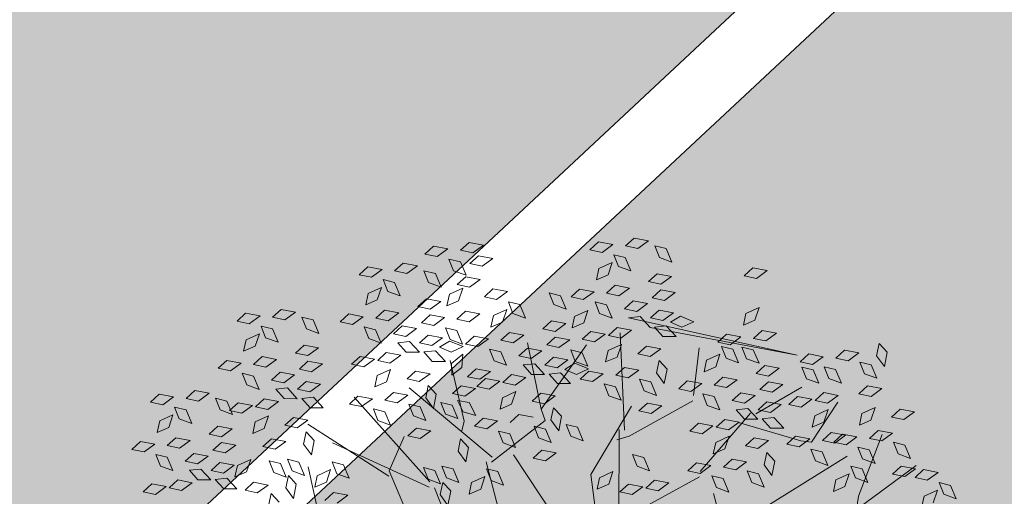
# Model space of a CAD drawing. Units: millimetres. Extents: x 3142 to 3663, y 1553 to 1851.
# Drawn here: x 3355 to 3358, y 1654 to 1655 of the extents above; entities that cross this region are included whole.
import ezdxf

# ---------------------------------------------------------------- set-up
doc = ezdxf.new("R2010")
doc.units = ezdxf.units.MM
doc.layers.add('0. Imagenes', color=7, linetype='Continuous')
doc.layers.add('Roble', color=86, linetype='Continuous', lineweight=0)
doc.layers.get('Roble').off()

# ---------------------------------------------------------------- blocks, each defined once
blk = doc.blocks.new('Roble')
at = {"layer": '0. Imagenes', "color": 66, "lineweight": 5, "true_color": 0x638500}
for p, q in [((-0.03334, 0.35693), (-0.02611, 0.35784)), ((-0.02803, 0.35118), (-0.03334, 0.35693)), ((-0.02611, 0.35784), (-0.01979, 0.3513)), ((-0.01979, 0.3513), (-0.02803, 0.35118)), ((-0.10638, 0.34681), (-0.09916, 0.34772)), ((-0.10108, 0.34106), (-0.10638, 0.34681)), ((-0.09916, 0.34772), (-0.09283, 0.34118)), ((-0.04085, 0.33924), (-0.03548, 0.34415)), ((-0.03548, 0.34415), (-0.02654, 0.34246)), ((-0.02478, 0.33816), (-0.02293, 0.34577)), ((-0.02293, 0.34577), (-0.01817, 0.34025)), ((-0.01394, 0.34604), (-0.00672, 0.34695)), ((-0.00864, 0.34028), (-0.01394, 0.34604)), ((-0.00672, 0.34695), (-0.00039, 0.3404)), ((-0.09283, 0.34118), (-0.10108, 0.34106)), ((-0.05991, 0.33975), (-0.05269, 0.34066)), ((-0.05461, 0.334), (-0.05991, 0.33975)), ((-0.05269, 0.34066), (-0.04636, 0.33412)), ((-0.03319, 0.33761), (-0.04085, 0.33924)), ((-0.02654, 0.34246), (-0.03319, 0.33761)), ((-0.02012, 0.33137), (-0.02478, 0.33816)), ((-0.01817, 0.34025), (-0.02012, 0.33137)), ((-0.00039, 0.3404), (-0.00864, 0.34028)), ((0.04535, 0.33657), (0.05258, 0.33748)), ((0.05258, 0.33748), (0.0589, 0.33093)), ((-0.11389, 0.32912), (-0.10852, 0.33403)), ((-0.10852, 0.33403), (-0.09958, 0.33234)), ((-0.09958, 0.33234), (-0.10624, 0.32749)), ((-0.09783, 0.32804), (-0.09597, 0.33565)), ((-0.09597, 0.33565), (-0.09121, 0.33013)), ((-0.08699, 0.33592), (-0.07976, 0.33683)), ((-0.08168, 0.33016), (-0.08699, 0.33592)), ((-0.07976, 0.33683), (-0.07344, 0.33028)), ((-0.04636, 0.33412), (-0.05461, 0.334)), ((-0.00081, 0.32799), (0.00105, 0.33559)), ((0.00105, 0.33559), (0.00581, 0.33008)), ((0.05066, 0.33081), (0.04535, 0.33657)), ((-0.13296, 0.32963), (-0.12573, 0.33054)), ((-0.12765, 0.32388), (-0.13296, 0.32963)), ((-0.12573, 0.33054), (-0.11941, 0.324)), ((-0.10624, 0.32749), (-0.11389, 0.32912)), ((-0.09316, 0.32125), (-0.09783, 0.32804)), ((-0.09121, 0.33013), (-0.09316, 0.32125)), ((-0.07344, 0.33028), (-0.08168, 0.33016)), ((-0.07385, 0.31787), (-0.072, 0.32547)), ((-0.072, 0.32547), (-0.06724, 0.31996)), ((-0.05135, 0.32098), (-0.0495, 0.32859)), ((-0.0495, 0.32859), (-0.04474, 0.32307)), ((-0.04052, 0.32886), (-0.03329, 0.32977)), ((-0.03521, 0.3231), (-0.04052, 0.32886)), ((-0.03329, 0.32977), (-0.02697, 0.32322)), ((0.00386, 0.32119), (-0.00081, 0.32799)), ((0.00581, 0.33008), (0.00386, 0.32119)), ((0.0589, 0.33093), (0.05066, 0.33081)), ((0.05391, 0.3178), (0.05577, 0.32541)), ((0.05577, 0.32541), (0.06052, 0.31989)), ((0.06475, 0.32567), (0.07198, 0.32658)), ((0.07006, 0.31992), (0.06475, 0.32567)), ((0.07198, 0.32658), (0.0783, 0.32004)), ((-0.11941, 0.324), (-0.12765, 0.32388)), ((-0.11356, 0.31874), (-0.10634, 0.31965)), ((-0.10825, 0.31298), (-0.11356, 0.31874)), ((-0.10634, 0.31965), (-0.10001, 0.3131)), ((-0.06724, 0.31996), (-0.06919, 0.31107)), ((-0.04669, 0.31419), (-0.05135, 0.32098)), ((-0.04474, 0.32307), (-0.04669, 0.31419)), ((-0.02697, 0.32322), (-0.03521, 0.3231)), ((-0.01504, 0.31961), (-0.00781, 0.32052)), ((-0.00973, 0.31386), (-0.01504, 0.31961)), ((-0.00781, 0.32052), (-0.00149, 0.31398)), ((0.01878, 0.31939), (0.02601, 0.3203)), ((0.02409, 0.31363), (0.01878, 0.31939)), ((0.02601, 0.3203), (0.03233, 0.31375)), ((0.03784, 0.31887), (0.04322, 0.32379)), ((0.0455, 0.31724), (0.03784, 0.31887)), ((0.04322, 0.32379), (0.05216, 0.3221)), ((0.05216, 0.3221), (0.0455, 0.31724)), ((0.06052, 0.31989), (0.05857, 0.311)), ((0.0783, 0.32004), (0.07006, 0.31992)), ((0.08624, 0.32335), (0.09347, 0.32426)), ((0.09155, 0.3176), (0.08624, 0.32335)), ((0.09347, 0.32426), (0.09979, 0.31772)), ((-0.1244, 0.31086), (-0.12254, 0.31847)), ((-0.12254, 0.31847), (-0.11779, 0.31295)), ((-0.11779, 0.31295), (-0.11974, 0.30407)), ((-0.10001, 0.3131), (-0.10825, 0.31298)), ((-0.06919, 0.31107), (-0.07385, 0.31787)), ((-0.0694, 0.31418), (-0.06217, 0.31509)), ((-0.06409, 0.30843), (-0.0694, 0.31418)), ((-0.06217, 0.31509), (-0.05585, 0.30855)), ((-0.03707, 0.31451), (-0.02984, 0.31542)), ((-0.03176, 0.30876), (-0.03707, 0.31451)), ((-0.02984, 0.31542), (-0.02352, 0.30888)), ((-0.00149, 0.31398), (-0.00973, 0.31386)), ((0.03233, 0.31375), (0.02409, 0.31363)), ((0.05857, 0.311), (0.05391, 0.3178)), ((0.07789, 0.30762), (0.07974, 0.31523)), ((0.07974, 0.31523), (0.0845, 0.30971)), ((0.09979, 0.31772), (0.09155, 0.3176)), ((0.10564, 0.31246), (0.11286, 0.31337)), ((0.11286, 0.31337), (0.11919, 0.30683)), ((-0.11974, 0.30407), (-0.1244, 0.31086)), ((-0.08808, 0.30949), (-0.08086, 0.3104)), ((-0.08278, 0.30374), (-0.08808, 0.30949)), ((-0.08086, 0.3104), (-0.07453, 0.30386)), ((-0.05585, 0.30855), (-0.06409, 0.30843)), ((-0.05471, 0.30671), (-0.04749, 0.30762)), ((-0.04941, 0.30096), (-0.05471, 0.30671)), ((-0.04749, 0.30762), (-0.04116, 0.30108)), ((-0.03819, 0.3084), (-0.03183, 0.30485)), ((-0.03733, 0.30062), (-0.03819, 0.3084)), ((-0.02352, 0.30888), (-0.03176, 0.30876)), ((-0.01896, 0.31008), (-0.01173, 0.31099)), ((-0.01365, 0.30433), (-0.01896, 0.31008)), ((-0.01173, 0.31099), (-0.00541, 0.30445)), ((0.02734, 0.30062), (0.02919, 0.30822)), ((0.02919, 0.30822), (0.03395, 0.30271)), ((0.03818, 0.30849), (0.0454, 0.3094)), ((0.04348, 0.30274), (0.03818, 0.30849)), ((0.0454, 0.3094), (0.05173, 0.30286)), ((0.08255, 0.30083), (0.07789, 0.30762)), ((0.0845, 0.30971), (0.08255, 0.30083)), ((0.0948, 0.30459), (0.09665, 0.31219)), ((0.09665, 0.31219), (0.10141, 0.30668)), ((0.10141, 0.30668), (0.09946, 0.29779)), ((0.11094, 0.30671), (0.10564, 0.31246)), ((0.11919, 0.30683), (0.11094, 0.30671)), ((-0.14244, 0.30406), (-0.13522, 0.30497)), ((-0.13714, 0.29831), (-0.14244, 0.30406)), ((-0.13522, 0.30497), (-0.12889, 0.29843)), ((-0.11011, 0.30439), (-0.10289, 0.3053)), ((-0.1048, 0.29864), (-0.11011, 0.30439)), ((-0.10289, 0.3053), (-0.09656, 0.29876)), ((-0.092, 0.29996), (-0.08478, 0.30087)), ((-0.08478, 0.30087), (-0.07845, 0.29433)), ((-0.07453, 0.30386), (-0.08278, 0.30374)), ((-0.04116, 0.30108), (-0.04941, 0.30096)), ((-0.03062, 0.29583), (-0.03733, 0.30062)), ((-0.03183, 0.30485), (-0.03062, 0.29583)), ((-0.02716, 0.30051), (-0.01993, 0.30142)), ((-0.02185, 0.29476), (-0.02716, 0.30051)), ((-0.01993, 0.30142), (-0.01361, 0.29488)), ((-0.00541, 0.30445), (-0.01365, 0.30433)), ((0.032, 0.29382), (0.02734, 0.30062)), ((0.03395, 0.30271), (0.032, 0.29382)), ((0.05173, 0.30286), (0.04348, 0.30274)), ((0.09946, 0.29779), (0.0948, 0.30459)), ((0.10567, 0.30232), (0.1129, 0.30323)), ((0.11098, 0.29656), (0.10567, 0.30232)), ((0.1129, 0.30323), (0.11922, 0.29668)), ((-0.12889, 0.29843), (-0.13714, 0.29831)), ((-0.12776, 0.29659), (-0.12053, 0.2975)), ((-0.12245, 0.29084), (-0.12776, 0.29659)), ((-0.12053, 0.2975), (-0.11421, 0.29096)), ((-0.11123, 0.29828), (-0.10488, 0.29473)), ((-0.11037, 0.2905), (-0.11123, 0.29828)), ((-0.10488, 0.29473), (-0.10367, 0.28571)), ((-0.09656, 0.29876), (-0.1048, 0.29864)), ((-0.0867, 0.29421), (-0.092, 0.29996)), ((-0.07845, 0.29433), (-0.0867, 0.29421)), ((-0.06572, 0.29425), (-0.06034, 0.29917)), ((-0.05806, 0.29262), (-0.06572, 0.29425)), ((-0.06034, 0.29917), (-0.0514, 0.29748)), ((-0.0514, 0.29748), (-0.05806, 0.29262)), ((-0.02828, 0.2944), (-0.02192, 0.29085)), ((-0.02742, 0.28662), (-0.02828, 0.2944)), ((-0.01361, 0.29488), (-0.02185, 0.29476)), ((0.00929, 0.29382), (0.01652, 0.29473)), ((0.01652, 0.29473), (0.02284, 0.28819)), ((0.04163, 0.29415), (0.04885, 0.29506)), ((0.04885, 0.29506), (0.05518, 0.28852)), ((0.06365, 0.29925), (0.07088, 0.30016)), ((0.06896, 0.2935), (0.06365, 0.29925)), ((0.07088, 0.30016), (0.0772, 0.29362)), ((0.09153, 0.29628), (0.09876, 0.29719)), ((0.09684, 0.29053), (0.09153, 0.29628)), ((0.09876, 0.29719), (0.10508, 0.29065)), ((0.11922, 0.29668), (0.11098, 0.29656)), ((-0.11421, 0.29096), (-0.12245, 0.29084)), ((-0.10367, 0.28571), (-0.11037, 0.2905)), ((-0.1002, 0.29039), (-0.09298, 0.2913)), ((-0.09489, 0.28464), (-0.1002, 0.29039)), ((-0.09298, 0.2913), (-0.08665, 0.28476)), ((-0.02192, 0.29085), (-0.02072, 0.28183)), ((0.0146, 0.28807), (0.00929, 0.29382)), ((0.02284, 0.28819), (0.0146, 0.28807)), ((0.04693, 0.2884), (0.04163, 0.29415)), ((0.05518, 0.28852), (0.04693, 0.2884)), ((0.05974, 0.28972), (0.06696, 0.29063)), ((0.06504, 0.28396), (0.05974, 0.28972)), ((0.06696, 0.29063), (0.07328, 0.28408)), ((0.0772, 0.29362), (0.06896, 0.2935)), ((0.0788, 0.2892), (0.08417, 0.29412)), ((0.08645, 0.28757), (0.0788, 0.2892)), ((0.08417, 0.29412), (0.09311, 0.29243)), ((0.09311, 0.29243), (0.08645, 0.28757)), ((0.10508, 0.29065), (0.09684, 0.29053)), ((-0.10132, 0.28428), (-0.09497, 0.28073)), ((-0.10046, 0.2765), (-0.10132, 0.28428)), ((-0.08665, 0.28476), (-0.09489, 0.28464)), ((-0.09043, 0.27853), (-0.08506, 0.28344)), ((-0.08506, 0.28344), (-0.07612, 0.28176)), ((-0.06538, 0.28387), (-0.05816, 0.28478)), ((-0.06008, 0.27812), (-0.06538, 0.28387)), ((-0.05816, 0.28478), (-0.05184, 0.27824)), ((-0.04648, 0.28675), (-0.03925, 0.28766)), ((-0.04117, 0.281), (-0.04648, 0.28675)), ((-0.03925, 0.28766), (-0.03293, 0.28112)), ((-0.02072, 0.28183), (-0.02742, 0.28662)), ((0.02398, 0.28635), (0.03121, 0.28726)), ((0.02929, 0.2806), (0.02398, 0.28635)), ((0.03121, 0.28726), (0.03753, 0.28072)), ((0.04051, 0.28804), (0.04686, 0.28449)), ((0.04136, 0.28026), (0.04051, 0.28804)), ((0.04686, 0.28449), (0.04807, 0.27547)), ((0.07328, 0.28408), (0.06504, 0.28396)), ((-0.09376, 0.27171), (-0.10046, 0.2765)), ((-0.09497, 0.28073), (-0.09376, 0.27171)), ((-0.08278, 0.2769), (-0.09043, 0.27853)), ((-0.07612, 0.28176), (-0.08278, 0.2769)), ((-0.05184, 0.27824), (-0.06008, 0.27812)), ((-0.03293, 0.28112), (-0.04117, 0.281)), ((0.01298, 0.27389), (0.01835, 0.27881)), ((0.01835, 0.27881), (0.02729, 0.27712)), ((0.02729, 0.27712), (0.02063, 0.27226)), ((0.03753, 0.28072), (0.02929, 0.2806)), ((0.04807, 0.27547), (0.04136, 0.28026)), ((0.05154, 0.28015), (0.05876, 0.28106)), ((0.05684, 0.2744), (0.05154, 0.28015)), ((0.05876, 0.28106), (0.06509, 0.27452)), ((0.06829, 0.27095), (0.07015, 0.27855)), ((0.07015, 0.27855), (0.07491, 0.27304)), ((0.07913, 0.27882), (0.08636, 0.27973)), ((0.08444, 0.27307), (0.07913, 0.27882)), ((0.08636, 0.27973), (0.09268, 0.27319)), ((0.10103, 0.28027), (0.10825, 0.28118)), ((0.10633, 0.27452), (0.10103, 0.28027)), ((0.10825, 0.28118), (0.11457, 0.27464)), ((-0.06914, 0.26684), (-0.06729, 0.27444)), ((-0.06729, 0.27444), (-0.06253, 0.26893)), ((-0.04378, 0.27043), (-0.03803, 0.27574)), ((-0.04366, 0.26219), (-0.04378, 0.27043)), ((-0.03803, 0.27574), (-0.03712, 0.26852)), ((-0.00609, 0.2744), (0.00114, 0.27531)), ((-0.00078, 0.26865), (-0.00609, 0.2744)), ((0.00114, 0.27531), (0.00746, 0.26877)), ((0.02063, 0.27226), (0.01298, 0.27389)), ((0.05042, 0.27404), (0.05677, 0.27048)), ((0.05127, 0.26626), (0.05042, 0.27404)), ((0.05677, 0.27048), (0.05798, 0.26147)), ((0.06509, 0.27452), (0.05684, 0.2744)), ((0.06017, 0.27076), (0.06744, 0.27024)), ((0.06425, 0.26408), (0.06017, 0.27076)), ((0.06744, 0.27024), (0.07236, 0.26259)), ((0.07295, 0.26415), (0.06829, 0.27095)), ((0.07491, 0.27304), (0.07295, 0.26415)), ((0.09268, 0.27319), (0.08444, 0.27307)), ((0.11457, 0.27464), (0.10633, 0.27452)), ((-0.0901, 0.26815), (-0.08288, 0.26906)), ((-0.0848, 0.26239), (-0.0901, 0.26815)), ((-0.08288, 0.26906), (-0.07655, 0.26251)), ((-0.06448, 0.26004), (-0.06914, 0.26684)), ((-0.06253, 0.26893), (-0.06448, 0.26004)), ((-0.05919, 0.261), (-0.05734, 0.2686)), ((-0.05734, 0.2686), (-0.05258, 0.26309)), ((-0.03712, 0.26852), (-0.04366, 0.26219)), ((0.00746, 0.26877), (-0.00078, 0.26865)), ((0.01331, 0.26351), (0.02053, 0.26442)), ((0.02053, 0.26442), (0.02686, 0.25788)), ((0.03222, 0.26639), (0.03944, 0.2673)), ((0.03752, 0.26063), (0.03222, 0.26639)), ((0.03944, 0.2673), (0.04576, 0.26075)), ((0.05798, 0.26147), (0.05127, 0.26626)), ((0.07236, 0.26259), (0.06425, 0.26408)), ((0.07445, 0.26309), (0.08168, 0.264)), ((0.08168, 0.264), (0.088, 0.25746)), ((0.09351, 0.26258), (0.09889, 0.2675)), ((0.09889, 0.2675), (0.10783, 0.26581)), ((0.10783, 0.26581), (0.10117, 0.26095)), ((0.10958, 0.26151), (0.11144, 0.26911)), ((0.11144, 0.26911), (0.1162, 0.2636)), ((0.1162, 0.2636), (0.11424, 0.25471)), ((0.17159, 0.26623), (0.17882, 0.26714)), ((0.1769, 0.26047), (0.17159, 0.26623)), ((0.17882, 0.26714), (0.18514, 0.26059)), ((-0.07655, 0.26251), (-0.0848, 0.26239)), ((-0.0685, 0.25471), (-0.06275, 0.26001)), ((-0.06275, 0.26001), (-0.06184, 0.25279)), ((-0.05453, 0.2542), (-0.05919, 0.261)), ((-0.05258, 0.26309), (-0.05453, 0.2542)), ((0.00247, 0.25564), (0.00433, 0.26324)), ((0.00433, 0.26324), (0.00908, 0.25773)), ((0.00908, 0.25773), (0.00713, 0.24884)), ((0.01862, 0.25776), (0.01331, 0.26351)), ((0.02686, 0.25788), (0.01862, 0.25776)), ((0.04576, 0.26075), (0.03752, 0.26063)), ((0.05641, 0.25218), (0.06039, 0.25828)), ((0.06039, 0.25828), (0.06947, 0.25886)), ((0.06947, 0.25886), (0.06423, 0.2525)), ((0.07976, 0.25734), (0.07445, 0.26309)), ((0.088, 0.25746), (0.07976, 0.25734)), ((0.10117, 0.26095), (0.09351, 0.26258)), ((0.11424, 0.25471), (0.10958, 0.26151)), ((0.13356, 0.25133), (0.13541, 0.25893)), ((0.13541, 0.25893), (0.14017, 0.25342)), ((0.18514, 0.26059), (0.1769, 0.26047)), ((-0.08375, 0.2518), (-0.07799, 0.2571)), ((-0.07799, 0.2571), (-0.07708, 0.24988)), ((-0.06838, 0.24647), (-0.0685, 0.25471)), ((-0.06184, 0.25279), (-0.06838, 0.24647)), ((0.00713, 0.24884), (0.00247, 0.25564)), ((0.0222, 0.24536), (0.02405, 0.25296)), ((0.02405, 0.25296), (0.02881, 0.24745)), ((0.03491, 0.25007), (0.04066, 0.25538)), ((0.04066, 0.25538), (0.04157, 0.24815)), ((0.06423, 0.2525), (0.05641, 0.25218)), ((0.08301, 0.24433), (0.08486, 0.25193)), ((0.08486, 0.25193), (0.08962, 0.24642)), ((0.09385, 0.2522), (0.10107, 0.25311)), ((0.09915, 0.24644), (0.09385, 0.2522)), ((0.10107, 0.25311), (0.1074, 0.24657)), ((0.13822, 0.24453), (0.13356, 0.25133)), ((0.14017, 0.25342), (0.13822, 0.24453)), ((0.16408, 0.24853), (0.16945, 0.25345)), ((0.16945, 0.25345), (0.17839, 0.25176)), ((0.17839, 0.25176), (0.17174, 0.2469)), ((0.18015, 0.24746), (0.182, 0.25506)), ((0.182, 0.25506), (0.18676, 0.24955)), ((0.19099, 0.25533), (0.19821, 0.25624)), ((0.19629, 0.24958), (0.19099, 0.25533)), ((0.19821, 0.25624), (0.20453, 0.2497)), ((-0.05357, 0.24459), (-0.04819, 0.24951)), ((-0.04819, 0.24951), (-0.03925, 0.24782)), ((-0.03925, 0.24782), (-0.04591, 0.24296)), ((-0.0375, 0.24352), (-0.03564, 0.25112)), ((-0.03564, 0.25112), (-0.03089, 0.24561)), ((-0.03089, 0.24561), (-0.03284, 0.23672)), ((0.02686, 0.23856), (0.0222, 0.24536)), ((0.02881, 0.24745), (0.02686, 0.23856)), ((0.03503, 0.24183), (0.03491, 0.25007)), ((0.04157, 0.24815), (0.03503, 0.24183)), ((0.06376, 0.24575), (0.07099, 0.24666)), ((0.06907, 0.24), (0.06376, 0.24575)), ((0.07099, 0.24666), (0.07731, 0.24012)), ((0.08962, 0.24642), (0.08767, 0.23753)), ((0.1074, 0.24657), (0.09915, 0.24644)), ((0.14502, 0.24905), (0.15224, 0.24996)), ((0.15032, 0.24329), (0.14502, 0.24905)), ((0.15224, 0.24996), (0.15857, 0.24341)), ((0.17174, 0.2469), (0.16408, 0.24853)), ((0.18481, 0.24066), (0.18015, 0.24746)), ((0.18676, 0.24955), (0.18481, 0.24066)), ((0.20453, 0.2497), (0.19629, 0.24958)), ((-0.04591, 0.24296), (-0.05357, 0.24459)), ((-0.03284, 0.23672), (-0.0375, 0.24352)), ((0.03913, 0.23472), (0.04099, 0.24233)), ((0.04099, 0.24233), (0.04575, 0.23681)), ((0.04997, 0.24259), (0.0572, 0.2435)), ((0.05528, 0.23684), (0.04997, 0.24259)), ((0.0572, 0.2435), (0.06352, 0.23696)), ((0.07731, 0.24012), (0.06907, 0.24)), ((0.08767, 0.23753), (0.08301, 0.24433)), ((0.11932, 0.24296), (0.12655, 0.24387)), ((0.12463, 0.2372), (0.11932, 0.24296)), ((0.12655, 0.24387), (0.13287, 0.23732)), ((0.15857, 0.24341), (0.15032, 0.24329)), ((0.16441, 0.23815), (0.17164, 0.23906)), ((0.17164, 0.23906), (0.17796, 0.23252)), ((0.20412, 0.23728), (0.20598, 0.24489)), ((0.20598, 0.24489), (0.21073, 0.23937)), ((0.21073, 0.23937), (0.20878, 0.23049)), ((-0.05324, 0.23421), (-0.04601, 0.23512)), ((-0.04601, 0.23512), (-0.03969, 0.22858)), ((0.01221, 0.23709), (0.01944, 0.238)), ((0.01752, 0.23133), (0.01221, 0.23709)), ((0.01944, 0.238), (0.02576, 0.23145)), ((0.0438, 0.22792), (0.03913, 0.23472)), ((0.04575, 0.23681), (0.0438, 0.22792)), ((0.04883, 0.22944), (0.05011, 0.23716)), ((0.05011, 0.23716), (0.05527, 0.23202)), ((0.06352, 0.23696), (0.05528, 0.23684)), ((0.06497, 0.23753), (0.07219, 0.23844)), ((0.07027, 0.23177), (0.06497, 0.23753)), ((0.07219, 0.23844), (0.07851, 0.23189)), ((0.0973, 0.23786), (0.10452, 0.23877)), ((0.1026, 0.2321), (0.0973, 0.23786)), ((0.10452, 0.23877), (0.11085, 0.23222)), ((0.11541, 0.23342), (0.12263, 0.23433)), ((0.12071, 0.22767), (0.11541, 0.23342)), ((0.12263, 0.23433), (0.12895, 0.22779)), ((0.13287, 0.23732), (0.12463, 0.2372)), ((0.13447, 0.23291), (0.13984, 0.23783)), ((0.14213, 0.23128), (0.13447, 0.23291)), ((0.13984, 0.23783), (0.14878, 0.23614)), ((0.14878, 0.23614), (0.14213, 0.23128)), ((0.15357, 0.23028), (0.15543, 0.23788)), ((0.15543, 0.23788), (0.16019, 0.23237)), ((0.16972, 0.2324), (0.16441, 0.23815)), ((0.20878, 0.23049), (0.20412, 0.23728)), ((-0.03969, 0.22858), (-0.04793, 0.22846)), ((0.02576, 0.23145), (0.01752, 0.23133)), ((0.05399, 0.22301), (0.04883, 0.22944)), ((0.05527, 0.23202), (0.05399, 0.22301)), ((0.07851, 0.23189), (0.07027, 0.23177)), ((0.07965, 0.23006), (0.08688, 0.23097)), ((0.08496, 0.2243), (0.07965, 0.23006)), ((0.08688, 0.23097), (0.0932, 0.22442)), ((0.09618, 0.23175), (0.10253, 0.22819)), ((0.09703, 0.22397), (0.09618, 0.23175)), ((0.10253, 0.22819), (0.10374, 0.21917)), ((0.11085, 0.23222), (0.1026, 0.2321)), ((0.12895, 0.22779), (0.12071, 0.22767)), ((0.15824, 0.22348), (0.15357, 0.23028)), ((0.16019, 0.23237), (0.15824, 0.22348)), ((0.17796, 0.23252), (0.16972, 0.2324)), ((0.18989, 0.22891), (0.19712, 0.22982)), ((0.1952, 0.22315), (0.18989, 0.22891)), ((0.19712, 0.22982), (0.20344, 0.22328)), ((0.06865, 0.2176), (0.07402, 0.22251)), ((0.07402, 0.22251), (0.08296, 0.22083)), ((0.08296, 0.22083), (0.0763, 0.21597)), ((0.0932, 0.22442), (0.08496, 0.2243)), ((0.10374, 0.21917), (0.09703, 0.22397)), ((0.10721, 0.22386), (0.11443, 0.22477)), ((0.11251, 0.2181), (0.10721, 0.22386)), ((0.11443, 0.22477), (0.12076, 0.21822)), ((0.12396, 0.21466), (0.12582, 0.22226)), ((0.12582, 0.22226), (0.13058, 0.21675)), ((0.13553, 0.22348), (0.14276, 0.22439)), ((0.14084, 0.21773), (0.13553, 0.22348)), ((0.14276, 0.22439), (0.14908, 0.21785)), ((0.16786, 0.22381), (0.17509, 0.22472)), ((0.17317, 0.21806), (0.16786, 0.22381)), ((0.17509, 0.22472), (0.18141, 0.21818)), ((0.20344, 0.22328), (0.1952, 0.22315)), ((0.00682, 0.20783), (0.00867, 0.21543)), ((0.00867, 0.21543), (0.01343, 0.20992)), ((0.03218, 0.21142), (0.03793, 0.21673)), ((0.03793, 0.21673), (0.03884, 0.2095)), ((0.04958, 0.21811), (0.05681, 0.21902)), ((0.05489, 0.21236), (0.04958, 0.21811)), ((0.05681, 0.21902), (0.06313, 0.21248)), ((0.0763, 0.21597), (0.06865, 0.2176)), ((0.10609, 0.21775), (0.11244, 0.21419)), ((0.10694, 0.20997), (0.10609, 0.21775)), ((0.12076, 0.21822), (0.11251, 0.2181)), ((0.12863, 0.20786), (0.12396, 0.21466)), ((0.13058, 0.21675), (0.12863, 0.20786)), ((0.14908, 0.21785), (0.14084, 0.21773)), ((0.15022, 0.21601), (0.15744, 0.21692)), ((0.15552, 0.21026), (0.15022, 0.21601)), ((0.15744, 0.21692), (0.16376, 0.21038)), ((0.16674, 0.2177), (0.1731, 0.21414)), ((0.18141, 0.21818), (0.17317, 0.21806)), ((0.18597, 0.21938), (0.1932, 0.22029)), ((0.19128, 0.21362), (0.18597, 0.21938)), ((0.1932, 0.22029), (0.19952, 0.21374)), ((0.01343, 0.20992), (0.01148, 0.20103)), ((0.01677, 0.20199), (0.01863, 0.20959)), ((0.01863, 0.20959), (0.02338, 0.20408)), ((0.0323, 0.20318), (0.03218, 0.21142)), ((0.03884, 0.2095), (0.0323, 0.20318)), ((0.06313, 0.21248), (0.05489, 0.21236)), ((0.08789, 0.21009), (0.09511, 0.211)), ((0.09319, 0.20434), (0.08789, 0.21009)), ((0.09511, 0.211), (0.10143, 0.20446)), ((0.11365, 0.20517), (0.10694, 0.20997)), ((0.11244, 0.21419), (0.11365, 0.20517)), ((0.11584, 0.21447), (0.12311, 0.21395)), ((0.11992, 0.20779), (0.11584, 0.21447)), ((0.12311, 0.21395), (0.12803, 0.20629)), ((0.13921, 0.20355), (0.14459, 0.20847)), ((0.14459, 0.20847), (0.15353, 0.20678)), ((0.16376, 0.21038), (0.15552, 0.21026)), ((0.1731, 0.21414), (0.1743, 0.20513)), ((0.17777, 0.20981), (0.185, 0.21072)), ((0.18308, 0.20405), (0.17777, 0.20981)), ((0.185, 0.21072), (0.19132, 0.20418)), ((0.19952, 0.21374), (0.19128, 0.21362)), ((0.01148, 0.20103), (0.00682, 0.20783)), ((0.02338, 0.20408), (0.02143, 0.19519)), ((0.05814, 0.19934), (0.06, 0.20695)), ((0.06, 0.20695), (0.06475, 0.20143)), ((0.06898, 0.20722), (0.07621, 0.20813)), ((0.07621, 0.20813), (0.08253, 0.20158)), ((0.10143, 0.20446), (0.09319, 0.20434)), ((0.12803, 0.20629), (0.11992, 0.20779)), ((0.12015, 0.20406), (0.12738, 0.20497)), ((0.12546, 0.19831), (0.12015, 0.20406)), ((0.12738, 0.20497), (0.1337, 0.19843)), ((0.14687, 0.20192), (0.13921, 0.20355)), ((0.15353, 0.20678), (0.14687, 0.20192)), ((0.17665, 0.2037), (0.18301, 0.20014)), ((0.17751, 0.19592), (0.17665, 0.2037)), ((0.19132, 0.20418), (0.18308, 0.20405)), ((0.00746, 0.1957), (0.01321, 0.201)), ((0.01321, 0.201), (0.01412, 0.19378)), ((0.02143, 0.19519), (0.01677, 0.20199)), ((0.0628, 0.19255), (0.05814, 0.19934)), ((0.06475, 0.20143), (0.0628, 0.19255)), ((0.07787, 0.18906), (0.07973, 0.19667)), ((0.07973, 0.19667), (0.08448, 0.19115)), ((0.09058, 0.19378), (0.09633, 0.19908)), ((0.09633, 0.19908), (0.09724, 0.19186)), ((0.1337, 0.19843), (0.12546, 0.19831)), ((0.15845, 0.19604), (0.16568, 0.19695)), ((0.16568, 0.19695), (0.172, 0.19041)), ((0.18301, 0.20014), (0.18421, 0.19112)), ((0.18641, 0.20042), (0.19367, 0.1999)), ((0.19049, 0.19374), (0.18641, 0.20042)), ((0.19367, 0.1999), (0.19859, 0.19224)), ((0.24054, 0.19756), (0.24777, 0.19847)), ((0.24585, 0.19181), (0.24054, 0.19756)), ((0.24777, 0.19847), (0.25409, 0.19193)), ((0.00758, 0.18745), (0.00746, 0.1957)), ((0.01412, 0.19378), (0.00758, 0.18745)), ((0.02239, 0.18558), (0.02777, 0.1905)), ((0.02777, 0.1905), (0.03671, 0.18881)), ((0.03846, 0.18451), (0.04032, 0.19211)), ((0.04032, 0.19211), (0.04507, 0.1866)), ((0.08448, 0.19115), (0.08253, 0.18226)), ((0.0907, 0.18553), (0.09058, 0.19378)), ((0.09724, 0.19186), (0.0907, 0.18553)), ((0.12871, 0.1853), (0.13056, 0.1929)), ((0.13056, 0.1929), (0.13532, 0.18739)), ((0.13954, 0.19317), (0.14677, 0.19408)), ((0.14485, 0.18742), (0.13954, 0.19317)), ((0.14677, 0.19408), (0.15309, 0.18754)), ((0.16376, 0.19029), (0.15845, 0.19604)), ((0.172, 0.19041), (0.16376, 0.19029)), ((0.18421, 0.19112), (0.17751, 0.19592)), ((0.19859, 0.19224), (0.19049, 0.19374)), ((0.25409, 0.19193), (0.24585, 0.19181)), ((0.03005, 0.18395), (0.02239, 0.18558)), ((0.03671, 0.18881), (0.03005, 0.18395)), ((0.04312, 0.17771), (0.03846, 0.18451)), ((0.04507, 0.1866), (0.04312, 0.17771)), ((0.08253, 0.18226), (0.07787, 0.18906)), ((0.0948, 0.17843), (0.09666, 0.18603)), ((0.09666, 0.18603), (0.10142, 0.18052)), ((0.13337, 0.1785), (0.12871, 0.1853)), ((0.13532, 0.18739), (0.13337, 0.1785)), ((0.15309, 0.18754), (0.14485, 0.18742)), ((0.16115, 0.17973), (0.1669, 0.18504)), ((0.1669, 0.18504), (0.16781, 0.17781)), ((0.06788, 0.18079), (0.07511, 0.1817)), ((0.07319, 0.17504), (0.06788, 0.18079)), ((0.07511, 0.1817), (0.08143, 0.17516)), ((0.09947, 0.17163), (0.0948, 0.17843)), ((0.10142, 0.18052), (0.09947, 0.17163)), ((0.14843, 0.17501), (0.15029, 0.18262)), ((0.15029, 0.18262), (0.15505, 0.1771)), ((0.16127, 0.17149), (0.16115, 0.17973)), ((0.16781, 0.17781), (0.16127, 0.17149)), ((0.08143, 0.17516), (0.07319, 0.17504)), ((0.1531, 0.16822), (0.14843, 0.17501)), ((0.15505, 0.1771), (0.1531, 0.16822)), ((0.20344, 0.17326), (0.21067, 0.17417)), ((0.20875, 0.16751), (0.20344, 0.17326)), ((0.21067, 0.17417), (0.21699, 0.16763)), ((0.22251, 0.17275), (0.22788, 0.17767)), ((0.23016, 0.17112), (0.22251, 0.17275)), ((0.22788, 0.17767), (0.23682, 0.17598)), ((0.23682, 0.17598), (0.23016, 0.17112)), ((0.13845, 0.16675), (0.14567, 0.16766)), ((0.14376, 0.16099), (0.13845, 0.16675)), ((0.14567, 0.16766), (0.152, 0.16111)), ((0.18577, 0.16318), (0.19114, 0.1681)), ((0.19114, 0.1681), (0.20009, 0.16641)), ((0.20009, 0.16641), (0.19343, 0.16155)), ((0.20184, 0.16211), (0.2037, 0.16972)), ((0.2037, 0.16972), (0.20845, 0.1642)), ((0.21699, 0.16763), (0.20875, 0.16751)), ((0.152, 0.16111), (0.14376, 0.16099)), ((0.16671, 0.1637), (0.17393, 0.16461)), ((0.17202, 0.15794), (0.16671, 0.1637)), ((0.17393, 0.16461), (0.18026, 0.15806)), ((0.19343, 0.16155), (0.18577, 0.16318)), ((0.2065, 0.15531), (0.20184, 0.16211)), ((0.20845, 0.1642), (0.2065, 0.15531)), ((0.212, 0.1545), (0.21386, 0.1621)), ((0.21386, 0.1621), (0.21861, 0.15659)), ((0.22284, 0.16237), (0.23006, 0.16328)), ((0.22814, 0.15661), (0.22284, 0.16237)), ((0.23006, 0.16328), (0.23639, 0.15674)), ((0.18026, 0.15806), (0.17202, 0.15794)), ((0.1861, 0.1528), (0.19333, 0.15371)), ((0.19333, 0.15371), (0.19965, 0.14717)), ((0.21666, 0.1477), (0.212, 0.1545)), ((0.21861, 0.15659), (0.21666, 0.1477)), ((0.23639, 0.15674), (0.22814, 0.15661)), ((0.17527, 0.14493), (0.17712, 0.15254)), ((0.17712, 0.15254), (0.18188, 0.14702)), ((0.19141, 0.14705), (0.1861, 0.1528)), ((0.19965, 0.14717), (0.19141, 0.14705)), ((0.08919, 0.14205), (0.09456, 0.14697)), ((0.09685, 0.14042), (0.08919, 0.14205)), ((0.09456, 0.14697), (0.1035, 0.14528)), ((0.1035, 0.14528), (0.09685, 0.14042)), ((0.11768, 0.13929), (0.11953, 0.1469)), ((0.11953, 0.1469), (0.12429, 0.14138)), ((0.12429, 0.14138), (0.12234, 0.1325)), ((0.17993, 0.13813), (0.17527, 0.14493)), ((0.18188, 0.14702), (0.17993, 0.13813)), ((0.21158, 0.14356), (0.21881, 0.14447)), ((0.21689, 0.13781), (0.21158, 0.14356)), ((0.21881, 0.14447), (0.22513, 0.13793)), ((0.12234, 0.1325), (0.11768, 0.13929)), ((0.15722, 0.13813), (0.16445, 0.13904)), ((0.16253, 0.13238), (0.15722, 0.13813)), ((0.16445, 0.13904), (0.17077, 0.1325)), ((0.18955, 0.13846), (0.19678, 0.13937)), ((0.19486, 0.13271), (0.18955, 0.13846)), ((0.19678, 0.13937), (0.2031, 0.13283)), ((0.20766, 0.13403), (0.21489, 0.13494)), ((0.21489, 0.13494), (0.22121, 0.12839)), ((0.22513, 0.13793), (0.21689, 0.13781)), ((0.09963, 0.13249), (0.10686, 0.1334)), ((0.10494, 0.12674), (0.09963, 0.13249)), ((0.10686, 0.1334), (0.11318, 0.12686)), ((0.17077, 0.1325), (0.16253, 0.13238)), ((0.17191, 0.13066), (0.17913, 0.13157)), ((0.17722, 0.12491), (0.17191, 0.13066)), ((0.17913, 0.13157), (0.18546, 0.12503)), ((0.18843, 0.13235), (0.19479, 0.1288)), ((0.18929, 0.12457), (0.18843, 0.13235)), ((0.19479, 0.1288), (0.196, 0.11978)), ((0.2031, 0.13283), (0.19486, 0.13271)), ((0.21297, 0.12827), (0.20766, 0.13403)), ((0.23516, 0.12286), (0.23702, 0.13046)), ((0.23702, 0.13046), (0.24178, 0.12495)), ((0.23814, 0.1336), (0.24537, 0.13451)), ((0.24345, 0.12785), (0.23814, 0.1336)), ((0.24537, 0.13451), (0.25169, 0.12797)), ((0.11318, 0.12686), (0.10494, 0.12674)), ((0.11432, 0.12502), (0.12154, 0.12593)), ((0.11963, 0.11927), (0.11432, 0.12502)), ((0.12154, 0.12593), (0.12787, 0.11939)), ((0.16091, 0.1182), (0.16628, 0.12312)), ((0.16628, 0.12312), (0.17522, 0.12143)), ((0.18546, 0.12503), (0.17722, 0.12491)), ((0.196, 0.11978), (0.18929, 0.12457)), ((0.19946, 0.12446), (0.20669, 0.12537)), ((0.20477, 0.11871), (0.19946, 0.12446)), ((0.20669, 0.12537), (0.21301, 0.11883)), ((0.22121, 0.12839), (0.21297, 0.12827)), ((0.23983, 0.11606), (0.23516, 0.12286)), ((0.24178, 0.12495), (0.23983, 0.11606)), ((0.25169, 0.12797), (0.24345, 0.12785)), ((0.25754, 0.12271), (0.26476, 0.12362)), ((0.26284, 0.11695), (0.25754, 0.12271)), ((0.26476, 0.12362), (0.27109, 0.11707)), ((0.12787, 0.11939), (0.11963, 0.11927)), ((0.14184, 0.11872), (0.14907, 0.11963)), ((0.14715, 0.11296), (0.14184, 0.11872)), ((0.14907, 0.11963), (0.15539, 0.11308)), ((0.16856, 0.11657), (0.16091, 0.1182)), ((0.17522, 0.12143), (0.16856, 0.11657)), ((0.19834, 0.11835), (0.2047, 0.11479)), ((0.1992, 0.11057), (0.19834, 0.11835)), ((0.21301, 0.11883), (0.20477, 0.11871)), ((0.21712, 0.11606), (0.22435, 0.11697)), ((0.22435, 0.11697), (0.23067, 0.11043)), ((0.2467, 0.11483), (0.24856, 0.12244)), ((0.24856, 0.12244), (0.25331, 0.11692)), ((0.25331, 0.11692), (0.25136, 0.10804)), ((0.27109, 0.11707), (0.26284, 0.11695)), ((0.15539, 0.11308), (0.14715, 0.11296)), ((0.18014, 0.1107), (0.18737, 0.11161)), ((0.18545, 0.10494), (0.18014, 0.1107)), ((0.18737, 0.11161), (0.19369, 0.10506)), ((0.20591, 0.10578), (0.1992, 0.11057)), ((0.2047, 0.11479), (0.20591, 0.10578)), ((0.22243, 0.11031), (0.21712, 0.11606)), ((0.23067, 0.11043), (0.22243, 0.11031)), ((0.25136, 0.10804), (0.2467, 0.11483)), ((0.26643, 0.10455), (0.26828, 0.11216)), ((0.26828, 0.11216), (0.27304, 0.10664)), ((0.27914, 0.10927), (0.28489, 0.11457)), ((0.28489, 0.11457), (0.2858, 0.10735)), ((0.1504, 0.09995), (0.15225, 0.10755)), ((0.15225, 0.10755), (0.15701, 0.10204)), ((0.16124, 0.10782), (0.16846, 0.10873)), ((0.16654, 0.10207), (0.16124, 0.10782)), ((0.16846, 0.10873), (0.17479, 0.10219)), ((0.19369, 0.10506), (0.18545, 0.10494)), ((0.23181, 0.10859), (0.23903, 0.1095)), ((0.23711, 0.10284), (0.23181, 0.10859)), ((0.23903, 0.1095), (0.24536, 0.10296)), ((0.27109, 0.09775), (0.26643, 0.10455)), ((0.27304, 0.10664), (0.27109, 0.09775)), ((0.27926, 0.10103), (0.27914, 0.10927)), ((0.2858, 0.10735), (0.27926, 0.10103)), ((0.15506, 0.09315), (0.1504, 0.09995)), ((0.15701, 0.10204), (0.15506, 0.09315)), ((0.17479, 0.10219), (0.16654, 0.10207)), ((0.18284, 0.09438), (0.18859, 0.09969)), ((0.18859, 0.09969), (0.1895, 0.09246)), ((0.2208, 0.09613), (0.22618, 0.10105)), ((0.22618, 0.10105), (0.23512, 0.09936)), ((0.23512, 0.09936), (0.22846, 0.0945)), ((0.24536, 0.10296), (0.23711, 0.10284)), ((0.17013, 0.08967), (0.17198, 0.09727)), ((0.17198, 0.09727), (0.17674, 0.09176)), ((0.18296, 0.08614), (0.18284, 0.09438)), ((0.1895, 0.09246), (0.18296, 0.08614)), ((0.20174, 0.09664), (0.20897, 0.09755)), ((0.20705, 0.09089), (0.20174, 0.09664)), ((0.20897, 0.09755), (0.21529, 0.09101)), ((0.22846, 0.0945), (0.2208, 0.09613)), ((0.25644, 0.09628), (0.26367, 0.09719)), ((0.26175, 0.09053), (0.25644, 0.09628)), ((0.26367, 0.09719), (0.26999, 0.09065)), ((0.17479, 0.08287), (0.17013, 0.08967)), ((0.17674, 0.09176), (0.17479, 0.08287)), ((0.21529, 0.09101), (0.20705, 0.09089)), ((0.22113, 0.08575), (0.22836, 0.08666)), ((0.22836, 0.08666), (0.23468, 0.08012)), ((0.26999, 0.09065), (0.26175, 0.09053)), ((0.2103, 0.07788), (0.21215, 0.08548)), ((0.21215, 0.08548), (0.21691, 0.07997)), ((0.21691, 0.07997), (0.21496, 0.07108)), ((0.22644, 0.08), (0.22113, 0.08575)), ((0.22641, 0.08074), (0.23364, 0.08165)), ((0.23172, 0.07499), (0.22641, 0.08074)), ((0.23468, 0.08012), (0.22644, 0.08)), ((0.23364, 0.08165), (0.23996, 0.07511)), ((0.24547, 0.08023), (0.25085, 0.08515)), ((0.25313, 0.0786), (0.24547, 0.08023)), ((0.25085, 0.08515), (0.25979, 0.08346)), ((0.25979, 0.08346), (0.25313, 0.0786)), ((0.21496, 0.07108), (0.2103, 0.07788)), ((0.23996, 0.07511), (0.23172, 0.07499)), ((0.26471, 0.07272), (0.27194, 0.07363)), ((0.27194, 0.07363), (0.27826, 0.06709)), ((0.23497, 0.06198), (0.23682, 0.06958)), ((0.23682, 0.06958), (0.24158, 0.06407)), ((0.24581, 0.06985), (0.25303, 0.07076)), ((0.25111, 0.06409), (0.24581, 0.06985)), ((0.25303, 0.07076), (0.25935, 0.06421)), ((0.27002, 0.06697), (0.26471, 0.07272)), ((0.22444, 0.05486), (0.22629, 0.06246)), ((0.22629, 0.06246), (0.23105, 0.05695)), ((0.23963, 0.05518), (0.23497, 0.06198)), ((0.24158, 0.06407), (0.23963, 0.05518)), ((0.25935, 0.06421), (0.25111, 0.06409)), ((0.27826, 0.06709), (0.27002, 0.06697)), ((0.20837, 0.05593), (0.21374, 0.06085)), ((0.21603, 0.0543), (0.20837, 0.05593)), ((0.21374, 0.06085), (0.22268, 0.05916)), ((0.22268, 0.05916), (0.21603, 0.0543)), ((0.23105, 0.05695), (0.2291, 0.04806)), ((0.2547, 0.05169), (0.25655, 0.0593)), ((0.25655, 0.0593), (0.26131, 0.05378)), ((0.2291, 0.04806), (0.22444, 0.05486)), ((0.25936, 0.04489), (0.2547, 0.05169)), ((0.26131, 0.05378), (0.25936, 0.04489)), ((0.24471, 0.04342), (0.25194, 0.04433)), ((0.25002, 0.03767), (0.24471, 0.04342)), ((0.25194, 0.04433), (0.25826, 0.03779)), ((0.25826, 0.03779), (0.25002, 0.03767)), ((0.25484, 0.03357), (0.26206, 0.03448)), ((0.26015, 0.02782), (0.25484, 0.03357)), ((0.26206, 0.03448), (0.26839, 0.02794)), ((0.26839, 0.02794), (0.26015, 0.02782)), ((0.24733, 0.01588), (0.2527, 0.0208)), ((0.2527, 0.0208), (0.26164, 0.01911)), ((0.26164, 0.01911), (0.25498, 0.01425)), ((0.2634, 0.01481), (0.26525, 0.02241)), ((0.26525, 0.02241), (0.27001, 0.0169)), ((0.26806, 0.00801), (0.2634, 0.01481)), ((0.27001, 0.0169), (0.26806, 0.00801))]:
    blk.add_line(p, q, dxfattribs=at)
at = {"layer": '0. Imagenes', "color": 37, "linetype": 'Continuous', "lineweight": 5}
for p, q in [((-0.01195, 0.22343), (-0.03441, 0.27903)), ((0.00691, 0.20593), (-0.00118, 0.27615)), ((0.00467, 0.20347), (-0.02868, 0.2607)), ((0.04739, 0.19611), (0.03014, 0.26118)), ((-0.07293, 0.20208), (-0.0497, 0.25733)), ((0.08943, 0.20284), (0.10641, 0.24132)), ((0.01006, 0.23812), (-0.0099, 0.22607)), ((-0.0099, 0.22607), (-0.01972, 0.18071)), ((0.08943, 0.20284), (0.13572, 0.2192)), ((0.23897, 0.13814), (0.16674, 0.2177)), ((0.12435, 0.16216), (0.15719, 0.21317)), ((0.08743, 0.19569), (0.08943, 0.20284)), ((0.1743, 0.20513), (0.23897, 0.13814)), ((-0.00469, 0.15359), (0.00713, 0.20123)), ((0.01344, 0.11916), (0.0427, 0.19588)), ((0.08743, 0.19569), (0.04516, 0.19365)), ((0.05761, 0.14395), (0.05907, 0.18945)), ((0.1364, 0.17176), (0.09121, 0.15176)), ((0.17176, 0.15503), (0.19188, 0.17718)), ((0.07116, 0.0937), (0.12189, 0.1644)), ((0.12457, 0.15746), (0.11694, 0.15997)), ((0.12457, 0.15746), (0.16953, 0.15257)), ((0.09121, 0.15176), (0.07288, 0.11726)), ((0.14786, 0.11387), (0.19437, 0.12552)), ((0.18497, 0.12507), (0.21004, 0.09333)), ((0.22993, 0.12018), (0.19683, 0.12329)), ((0.08881, 0.11808), (0.14562, 0.11141)), ((0.24269, 0.09961), (0.21496, 0.08886)), ((0.14684, 0.09795), (0.13877, 0.07667)), ((0.22798, 0.06883), (0.13906, 0.07432)), ((0.21946, 0.04435), (0.25367, 0.06719)), ((0.18212, 0.03785), (0.25972, 0.03923))]:
    blk.add_line(p, q, dxfattribs=at)
at = {"layer": '0. Imagenes', "color": 66, "linetype": 'Continuous', "lineweight": 5, "true_color": 0x638500}
for p, q in [((0.04604, 0.22429), (0.06078, 0.2603)), ((0.04604, 0.22429), (0.04141, 0.22037)), ((0.21496, 0.08886), (0.21004, 0.09333)), ((0.21946, 0.04435), (0.21544, 0.04033))]:
    blk.add_line(p, q, dxfattribs=at)

msp = doc.modelspace()

# ---------------------------------------------------------------- hatches: boundary and pattern name
h = msp.add_hatch()
h.set_pattern_fill('GRAVEL', color=256, scale=0.037)
h.set_pattern_definition([(228.0127875, (-65.79503, 630.088106), (-7.5184000006, -8.4581999995), [0.12643693, -12.51727895]), (184.969741, (-65.879615, 629.994126), (11.27759999554, 0.93980005354), [0.21696975, -21.4799981]), (132.5104471, (-66.09577, 629.97533), (9.398000004, -10.3377999964), [0.15298816, -15.14584743]), (267.273689, (-66.46229, 629.74038), (0.93980000197, 18.7959999999), [0.19758167, -19.56058185]), (292.8336542, (-66.47169, 629.543022), (-4.6990000004, 11.27759999984), [0.19374447, -19.18072887]), (357.273689, (-66.396505, 629.36446), (-18.7959999999, 0.93980000197), [0.19758167, -19.56058185]), (37.6942405, (-66.199147, 629.355062), (-12.21739999946, -9.3980000007), [0.26129165, -25.86785267]), (72.2553284, (-65.99239, 629.51483), (6.57860000177, 20.67559999944), [0.24668622, -24.42194494]), (121.4295656, (-65.917207, 629.74978), (-7.51840000107, 12.21739999934), [0.1982508, -19.6268519]), (175.2363583, (-66.020585, 629.91894), (10.3377999999, -0.9398000016), [0.22633391, -11.09035667]), (222.3974378, (-66.246137, 629.937738), (-11.27759999964, -10.3378000004), [0.29269883, -28.97720583]), (138.8140748, (-65.53189, 629.73098), (-6.5785999996, 5.6388000005), [0.09990168, -9.89030936]), (171.4692344, (-65.607073, 629.79677), (12.2174000003, -1.87959999787), [0.19006233, -18.81621643]), (225, (-65.795, 629.82496), (-1e-16, -0.9398), [0.13290746, -1.19617045]), (203.1985905, (-65.86082, 629.93774), (4.699, 1.8795999997), [0.0715733, -7.08573028]), (291.8014095, (-65.9266, 629.90954), (-0.9398, 2.8194), [0.10121928, -4.9597586]), (30.9637565, (-65.88901, 629.81556), (2.8194, 1.8796), [0.16439827, -5.31553032]), (161.565051, (-65.74804, 629.90015), (1.8796, -0.9398), [0.11887624, -2.8530323]), (16.3895403, (-66.47169, 629.909544), (9.398, 2.8194), [0.16653256, -16.48676587]), (70.346176, (-66.31192, 629.956534), (-3.7592000003, -10.3377999999), [0.1397116, -13.8314198]), (293.1985905, (-65.74804, 630.08811), (-1.8795999997, 4.699), [0.14314564, -7.01415793]), (343.6104597, (-65.691655, 629.956534), (-9.3980000002, 2.81939999934), [0.16653256, -16.48676587]), (339.4439548, (-66.47169, 629.32687), (-4.699, 1.8796), [0.16059302, -7.8690617]), (294.7751406, (-66.32132, 629.27048), (-4.6990000056, 10.3377999975), [0.13455868, -13.32132955]), (66.8014095, (-65.73864, 629.14831), (1.8795999997, 4.699), [0.14314564, -7.01415793]), (17.3540246, (-65.682257, 629.27988), (-12.21739999976, -3.7592000008), [0.15753961, -15.59637911]), (69.4439548, (-66.19915, 629.14831), (-1.8796, -4.699), [0.08029651, -7.9493582]), (101.3099325, (-65.79503, 629.1483), (-0.9398, 3.7592), [0.0479204, -4.74413814]), (165.9637565, (-65.80443, 629.1953), (2.8194, -0.9398), [0.19374447, -3.6811502]), (186.009006, (-65.99239, 629.242286), (9.39799999995, 0.9398000005), [0.1795488, -17.775305]), (303.6900675, (-65.889, 629.73098), (-0.9398, 1.8796), [0.13553984, -3.25295725]), (353.1572266, (-65.81383, 629.618206), (15.9766000001, -1.87959999916), [0.236636, -23.42692335]), (60.945396, (-65.57888, 629.59001), (-3.7592, -6.5786), [0.09675805, -9.57907516]), (90, (-65.5319, 629.6746), (-0.9398, 0.9398), [0.056388, -0.883412]), (120.2564372, (-66.011187, 629.27048), (3.7591999995, -6.5786000003), [0.13056078, -12.92555809]), (48.0127875, (-66.07697, 629.383256), (7.5184000006, 8.4581999994), [0.25287387, -12.39084201]), (0, (-65.9078, 629.5712), (0.9398, 0.9398), [0.244348, -0.695452]), (325.3048465, (-65.66346, 629.571216), (9.3980000036, -6.5785999949), [0.14859554, -14.71094719]), (254.054604, (-65.54129, 629.48663), (-0.9398, -3.7592), [0.13683676, -6.70501051]), (207.6459754, (-65.57888, 629.355062), (-17.85620000066, -9.39799999875), [0.22279369, -22.05661184]), (175.4260787, (-65.776237, 629.251684), (-12.2174, 0.9398), [0.2357009, -23.3343632])])
h.paths.add_polyline_path([(3356.1907, 1659.3184), (3353.5592, 1661.65), (3338.4404, 1647.5435), (3340.8292, 1644.9855)])
h.paths.add_polyline_path([(3358.8223, 1656.9868), (3357.6945, 1657.9861), (3342.1942, 1643.5237), (3343.218, 1642.4274)])
h.paths.add_polyline_path([(3343.218, 1642.4274), (3342.1942, 1643.5237), (3324.0554, 1626.5995), (3325.0536, 1625.4794)])
h.paths.add_polyline_path([(3340.8292, 1644.9855), (3338.4404, 1647.5435), (3320.395, 1630.7065), (3322.7243, 1628.0929)])
edge = h.paths.add_edge_path()
edge.add_arc((2092.4718, -98.8514), 2185.3776, 53.0721175, 53.5441285)
edge.add_line((3391.0308, 1658.8801), (3388.092, 1656.5406))
edge.add_line((3388.092, 1656.5406), (3409.367, 1641.6611))
edge.add_line((3409.367, 1641.6611), (3411.9285, 1643.6796))
edge.add_arc((3152.363, 1273.1347), 452.4133, 54.988874, 55.982005)
h.paths.add_polyline_path([(3386.4508, 1655.2342), (3385.2596, 1654.2859), (3406.5085, 1639.4087), (3407.7061, 1640.3524)])
edge = h.paths.add_edge_path()
edge.add_arc((3317.129, 1562.8817), 121.2841, 56.637472, 61.27553)
edge.add_line((3375.4179, 1669.2407), (3373.8336, 1666.5129))
edge.add_line((3373.8336, 1666.5129), (3388.092, 1656.5406))
edge.add_line((3388.092, 1656.5406), (3391.0308, 1658.8801))
edge.add_arc((2092.4718, -98.8514), 2185.3776, 53.5441285, 53.7785842)
h.paths.add_polyline_path([(3372.8242, 1664.7748), (3372.0883, 1663.5077), (3385.2596, 1654.2859), (3386.4508, 1655.2342)])
edge = h.paths.add_edge_path()
edge.add_arc((3371.3111, 1656.4403), 16.037, 97.07972, 140.51484)
edge.add_arc((3882.7877, 1096.8341), 774.0149, 132.5941377, 133.1210786)
edge.add_line((3353.7158, 1661.796), (3353.5595, 1661.6383))
edge.add_line((3353.5595, 1661.6383), (3358.8108, 1666.5499))
edge.add_line((3358.8108, 1666.5499), (3358.8281, 1666.566))
edge.add_line((3358.8281, 1666.566), (3353.5592, 1661.65))
edge.add_line((3353.5592, 1661.65), (3356.1907, 1659.3184))
edge.add_line((3356.1907, 1659.3184), (3366.381, 1668.8263))
edge.add_arc((3368.4276, 1666.6329), 3, 55.0313, 133.016, ccw=False)
edge.add_line((3370.147, 1669.0912), (3373.8336, 1666.5129))
edge.add_line((3373.8336, 1666.5129), (3375.4179, 1669.2407))
edge.add_arc((3317.129, 1562.8817), 121.2841, 61.27553, 64.504488)
edge = h.paths.add_edge_path()
edge.add_arc((3368.6371, 1664.0929), 1.5, 55.0025, 133.016, ccw=False)
edge.add_line((3369.4974, 1665.3217), (3372.0883, 1663.5077))
edge.add_line((3372.0883, 1663.5077), (3372.8242, 1664.7748))
edge.add_line((3372.8242, 1664.7748), (3369.3326, 1667.2194))
edge.add_arc((3368.4723, 1665.9906), 1.5, 55.0025, 133.016)
edge.add_line((3367.449, 1667.0874), (3357.6945, 1657.9861))
edge.add_line((3357.6945, 1657.9861), (3358.8223, 1656.9868))
edge.add_line((3358.8223, 1656.9868), (3367.6138, 1665.1897))
edge = h.paths.add_edge_path()
edge.add_line((3411.9285, 1643.6796), (3409.367, 1641.6611))
edge.add_line((3409.367, 1641.6611), (3423.454, 1631.8087))
edge.add_line((3423.454, 1631.8087), (3424.9412, 1634.2149))
edge.add_arc((3152.363, 1273.1347), 452.4133, 52.950972, 54.988874)
h.paths.add_polyline_path([(3407.7061, 1640.3524), (3406.5085, 1639.4087), (3421.546, 1628.8803), (3422.3833, 1630.0763)])
h.paths.add_polyline_path([(3438.4405, 1618.439), (3439.1619, 1619.7065), (3430.358, 1625.1476), (3422.3833, 1630.0763), (3421.546, 1628.8803)])
h.paths.add_polyline_path([(3432.5763, 1629.4961), (3424.9412, 1634.2149), (3423.454, 1631.8087), (3431.4239, 1626.883), (3440.2278, 1621.4419), (3441.3802, 1624.055)])
h.paths.add_polyline_path([(3465.5648, 1615.718), (3457.1683, 1615.434), (3457.3603, 1613.9477), (3465.3287, 1614.2172), (3473.9771, 1614.5098), (3473.9771, 1616.0026)])
h.paths.add_polyline_path([(3465.058, 1611.1729), (3457.7507, 1610.9258), (3457.9636, 1609.2775), (3458.8815, 1609.3317), (3459.0939, 1610.6431), (3464.8246, 1609.6982), (3473.9771, 1609.9668), (3473.9771, 1611.4746)])
at = {"true_color": 0x136734}
h = msp.add_hatch(dxfattribs=at)
h.set_pattern_fill('GRASS', color=116, scale=0.0095)
h.set_pattern_definition([(90, (-66.47169, 629.1483), (-0.170624866, 0.170624866), [0.04524375, -0.296005983]), (45, (-66.4717, 629.1483), (-0.170624866, 0.170624866), [0.04524375, -0.19605625]), (135, (-66.4717, 629.1483), (-0.170624866, -0.170624866), [0.04524375, -0.19605625])])
h.paths.add_polyline_path([(3406.3608, 1639.2923), (3405.469, 1638.5896), (3421.0658, 1627.8811), (3421.4427, 1628.7328)])
h.paths.add_polyline_path([(3385.1128, 1654.169), (3384.0315, 1653.3082), (3405.469, 1638.5896), (3406.3608, 1639.2923)])
h.paths.add_polyline_path([(3371.9976, 1663.3515), (3371.2581, 1662.0782), (3384.0315, 1653.3082), (3385.1128, 1654.169)])
h.paths.add_polyline_path([(3369.5136, 1665.0906, 0.354185), (3367.63, 1664.9586), (3358.9576, 1656.8669), (3360.0703, 1655.8811), (3368.3066, 1664.1046), (3371.2581, 1662.0782), (3371.9976, 1663.3515)])
h.paths.add_polyline_path([(3360.0703, 1655.8811), (3358.9576, 1656.8669), (3343.3408, 1642.2958), (3344.8477, 1640.6822)])
h.paths.add_polyline_path([(3340.9353, 1636.7759), (3344.8477, 1640.6822), (3343.3408, 1642.2958), (3325.1734, 1625.3449), (3326.3536, 1624.0207)])
h.paths.add_polyline_path([(3421.5236, 1628.6852), (3421.0658, 1627.8811), (3429.3384, 1623.1714), (3438.235, 1618.1065), (3438.347, 1618.2878), (3438.4405, 1618.439), (3421.6171, 1628.8364)])
h.paths.add_polyline_path([(3473.9771, 1617.1238), (3464.8002, 1616.8134), (3456.7298, 1616.5405), (3457.469, 1615.6978), (3457.383, 1615.6224), (3465.5806, 1615.8996), (3473.9771, 1616.1836)])

# ---------------------------------------------------------------- linework, layer by layer
for p, q in [((3325.0536, 1625.4794), (3367.6138, 1665.1897)), ((3325.1734, 1625.3449), (3367.63, 1664.9586))]:
    msp.add_line(p, q)
msp.add_lwpolyline([(3347.2538, 1689.4013, 0.237719), (3356.9047, 1668.151, 0.03169), (3338.2558, 1649.9213, -0.008492), (3318.819, 1632.4749, -0.008492)], format="xyb")

# ---------------------------------------------------------------- block references
at = {"layer": 'Roble', "transparency": 33554687, "xscale": 4.265353494419859, "yscale": 4.265353494419859, "zscale": 4.265353494419859, "rotation": 35.29985046703796}
msp.add_blockref('Roble', (3356.6765, 1653.3077), dxfattribs=at)

doc.saveas('drawing.dxf')
